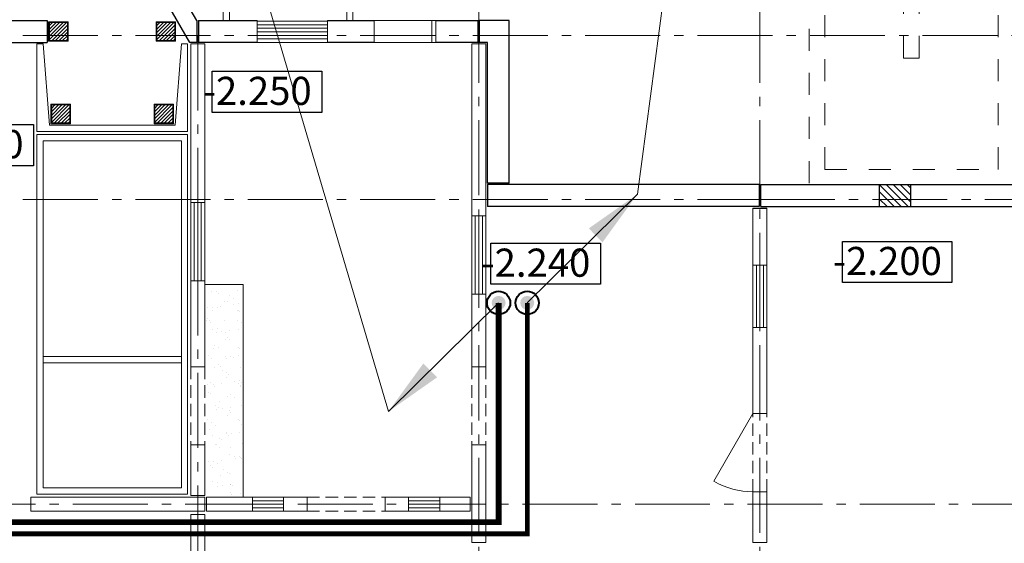
# Model space of a CAD drawing. Units: millimetres. Extents: x -50501 to -29100, y -96458 to -93616.
# Drawn here: x -49239 to -49155, y -94909 to -94865 of the extents above; entities that cross this region are included whole.
import ezdxf
from ezdxf.enums import TextEntityAlignment as Align

# ---------------------------------------------------------------- set-up
doc = ezdxf.new("R2010")
doc.units = ezdxf.units.MM
for name, pattern in [('ACAD_ISO08W100', [36, 24, -3, 6, -3]), ('Dashed', [564.444447, 282.222223, -282.222223]), ('gost6', [12, 8, -1.5, 1, -1.5]), ('невидимая2', [4.7625, 3.175, -1.5875]), ('осевая', [50.8, 31.75, -6.35, 6.35, -6.35]), ('фантом2', [31.75, 15.875, -3.175, 3.175, -3.175, 3.175, -3.175])]:
    doc.linetypes.add(name, pattern=pattern)
for name, color, linetype, lineweight in [('14 оси', 252, 'gost6', 13), ('AP_Osi', 252, 'ACAD_ISO08W100', 0), ('AP_Vert-trans_krilca-pandusi', 252, 'Continuous', 13), ('Входы', 252, 'Continuous', 13), ('Выноски', 5, 'Continuous', 15), ('Перегородки', 252, 'Continuous', 18), ('стены', 252, 'Continuous', 30), ('Тонкая линия', 252, 'Continuous', 5), ('штрих2', 252, 'Continuous', 13)]:
    doc.layers.add(name, color=color, linetype=linetype, lineweight=lineweight)
doc.layers.add('Текст', color=8, linetype='Continuous')
doc.styles.add('Voldemar', font='gost.shx')
pattern_1 = [(45, (-94020.2, -49868.807), (-22.45064, 22.45064), [])]
pattern_2 = [(45, (-95340.2, -49868.807), (-22.45064, 22.45064), [])]
pattern_3 = [(45, (-93994.445, -48813.807), (-22.45064, 22.45064), [])]
pattern_4 = [(45, (-95370.2, -48813.807), (-22.45064, 22.45064), [])]
pattern_5 = [(135, (106204, -57953.885), (44.90128, 44.90128), [])]

# ---------------------------------------------------------------- blocks, each defined once
blk = doc.blocks.new('A$C2E8D4D76')
at = {"layer": 'Перегородки'}
h = blk.add_hatch(dxfattribs=at)
h.set_pattern_fill('LINE', color=256, scale=10, angle=225, style=0)
h.set_pattern_definition(pattern_4)
h.paths.add_polyline_path([(40608.4, 26646.5), (40378.4, 26646.5), (40378.4, 26416.5), (40608.4, 26416.5)])
h = blk.add_hatch(dxfattribs=at)
h.set_pattern_fill('LINE', color=256, scale=10, angle=225, style=0)
h.set_pattern_definition(pattern_4)
h.paths.add_polyline_path([(40608.4, 26646.5), (40378.4, 26646.5), (40378.4, 26416.5), (40608.4, 26416.5)])
h = blk.add_hatch(dxfattribs=at)
h.set_pattern_fill('LINE', color=256, scale=10, angle=225, style=0)
h.set_pattern_definition(pattern_3)
h.paths.add_polyline_path([(41984.2, 26646.5), (41754.2, 26646.5), (41754.2, 26416.5), (41984.2, 26416.5)])
h = blk.add_hatch(dxfattribs=at)
h.set_pattern_fill('LINE', color=256, scale=10, angle=225, style=0)
h.set_pattern_definition(pattern_3)
h.paths.add_polyline_path([(41984.2, 26646.5), (41754.2, 26646.5), (41754.2, 26416.5), (41984.2, 26416.5)])
h = blk.add_hatch(dxfattribs=at)
h.set_pattern_fill('LINE', color=256, scale=10, angle=225, style=0)
h.set_pattern_definition(pattern_2)
h.paths.add_polyline_path([(40638.4, 25591.5), (40408.4, 25591.5), (40408.4, 25361.5), (40638.4, 25361.5)])
h = blk.add_hatch(dxfattribs=at)
h.set_pattern_fill('LINE', color=256, scale=10, angle=225, style=0)
h.set_pattern_definition(pattern_2)
h.paths.add_polyline_path([(40638.4, 25591.5), (40408.4, 25591.5), (40408.4, 25361.5), (40638.4, 25361.5)])
h = blk.add_hatch(dxfattribs=at)
h.set_pattern_fill('LINE', color=256, scale=10, angle=225, style=0)
h.set_pattern_definition(pattern_1)
h.paths.add_polyline_path([(41958.4, 25361.5), (41958.4, 25591.5), (41728.4, 25591.5), (41728.4, 25361.5)])
h = blk.add_hatch(dxfattribs=at)
h.set_pattern_fill('LINE', color=256, scale=10, angle=225, style=0)
h.set_pattern_definition(pattern_1)
h.paths.add_polyline_path([(41958.4, 25361.5), (41958.4, 25591.5), (41728.4, 25591.5), (41728.4, 25361.5)])
at = {"layer": 'Тонкая линия'}
h = blk.add_hatch(dxfattribs=at)
h.set_pattern_fill('LINE', color=256, scale=20, angle=225, style=0)
h.set_pattern_definition(pattern_5)
h.paths.add_polyline_path([(51410.4, 24291.4), (51010.4, 24291.4), (51010.4, 24571.4), (51410.4, 24571.4)])
h = blk.add_hatch(dxfattribs=at)
h.set_pattern_fill('LINE', color=256, scale=20, angle=225, style=0)
h.set_pattern_definition(pattern_5)
h.paths.add_polyline_path([(51410.4, 24291.4), (51010.4, 24291.4), (51010.4, 24571.4), (51410.4, 24571.4)])
at = {"layer": 'штрих2'}
h = blk.add_hatch(dxfattribs=at)
h.set_pattern_fill('AR-SAND', color=256, scale=5)
h.set_pattern_definition([(37.5, (-714498.06, 64484.12), (-8.000156, 244.70662), [0, -193.04, 0, -215.9, 0, -206.375]), (7.5, (-714498.06, 64484.12), (224.76164, 358.41255), [0, -104.14, 0, -173.99, 0, -66.675]), (327.5, (-714654.27, 64484.12), (395.496185, 0.71859), [0, -63.5, 0, -228.6, 0, -298.45]), (317.5, (-714654.27, 64484.12), (381.77823, 111.46466), [0, -31.75, 0, -149.86, 0, -171.45])])
h.paths.add_polyline_path([(42858.4, 23291.4), (42368.4, 23291.4), (42368.4, 20571.4), (42858.4, 20571.4)])
at = {"layer": '14 оси', "ltscale": 120}
for p, q in [((45878.4, 28275), (45878.4, 2600)), ((49478.4, 28275), (49478.4, 1400)), ((2600, 26481.4), (69878.4, 26481.4)), ((42278.4, 26481.4), (42278.4, 2600)), ((2600, 24381.4), (49478.4, 24381.4)), ((49478.4, 24381.4), (69878.4, 24381.4)), ((3238.6, 20481.4), (70278.4, 20481.4))]:
    blk.add_line(p, q, dxfattribs=at)
at = {"layer": 'AP_Osi', "ltscale": 40}
for p, q in [((49478.4, 24381.4), (49488.6, 24381.4)), ((49478.4, 20481.4), (49568.4, 20481.4))]:
    blk.add_line(p, q, dxfattribs=at)
at = {"layer": 'AP_Vert-trans_krilca-pandusi'}
for points in [[(44265.7, 26672.1), (44265.7, 27571.5), (42605.7, 27571.5), (42605.7, 26671.5)], [(44185.7, 26671.5), (44185.7, 27491.5), (42685.7, 27491.5), (42685.7, 26671.5)]]:
    blk.add_lwpolyline(points, dxfattribs=at)
at = {"layer": 'Входы', "linetype": 'Dashed'}
for p, q in [((51318.4, 26191.5), (51318.4, 31191.5)), ((51518.4, 26191.5), (51518.4, 30991.5)), ((50108.4, 24591.5), (50108.4, 30006.5)), ((50308.4, 24766.5), (50308.4, 30006.5)), ((52528.4, 24766.5), (52528.4, 29031.5)), ((50308.4, 24766.5), (52528.4, 24766.5))]:
    blk.add_line(p, q, dxfattribs=at)
at = {"layer": 'Входы'}
blk.add_line((51518.4, 26191.5), (51318.4, 26191.5), dxfattribs=at)
at = {"layer": 'Перегородки'}
for p, q in [((40368.4, 26406.5), (40368.4, 26656.5)), ((40368.4, 26656.5), (40618.4, 26656.5)), ((40368.4, 26406.5), (40368.4, 26656.5)), ((40368.4, 26656.5), (40618.4, 26656.5)), ((40378.4, 26416.5), (40378.4, 26646.5)), ((40378.4, 26646.5), (40608.4, 26646.5)), ((40378.4, 26416.5), (40378.4, 26646.5)), ((40378.4, 26646.5), (40608.4, 26646.5)), ((40608.4, 26646.5), (40608.4, 26416.5)), ((40608.4, 26646.5), (40608.4, 26416.5)), ((40618.4, 26656.5), (40618.4, 26406.5)), ((40618.4, 26656.5), (40618.4, 26406.5)), ((41744.2, 26406.5), (41744.2, 26656.5)), ((41744.2, 26656.5), (41994.2, 26656.5)), ((41744.2, 26406.5), (41744.2, 26656.5)), ((41744.2, 26656.5), (41994.2, 26656.5)), ((41754.2, 26416.5), (41754.2, 26646.5)), ((41754.2, 26646.5), (41984.2, 26646.5)), ((41754.2, 26416.5), (41754.2, 26646.5)), ((41754.2, 26646.5), (41984.2, 26646.5)), ((41984.2, 26646.5), (41984.2, 26416.5)), ((41984.2, 26646.5), (41984.2, 26416.5)), ((41994.2, 26656.5), (41994.2, 26406.5)), ((41994.2, 26656.5), (41994.2, 26406.5)), ((43038.4, 26671.5), (43038.4, 26391.5)), ((43938.4, 26671.5), (43938.4, 26391.5)), ((44538.4, 26671.5), (44538.4, 26391.5)), ((45275.8, 26671.5), (45275.8, 26391.5)), ((45326.3, 26671.5), (45326.3, 26391.5)), ((43038.4, 26571.5), (43038.4, 26391.5)), ((43938.4, 26571.5), (43938.4, 26391.5)), ((40218.4, 26371.5), (40218.4, 25251.5)), ((40218.4, 26371.5), (40298.4, 26371.5)), ((40218.4, 26371.5), (40218.4, 25251.5)), ((40218.4, 26371.5), (40298.4, 26371.5)), ((40298.4, 26371.5), (40378.4, 25331.5)), ((40298.4, 26371.5), (40378.4, 25331.5)), ((40618.4, 26406.5), (40368.4, 26406.5)), ((40618.4, 26406.5), (40368.4, 26406.5)), ((40608.4, 26416.5), (40378.4, 26416.5)), ((40608.4, 26416.5), (40378.4, 26416.5)), ((41994.2, 26406.5), (41744.2, 26406.5)), ((41994.2, 26406.5), (41744.2, 26406.5)), ((41984.2, 26416.5), (41754.2, 26416.5)), ((41984.2, 26416.5), (41754.2, 26416.5)), ((42068.4, 26371.5), (41988.4, 25331.5)), ((42068.4, 26371.5), (41988.4, 25331.5)), ((42068.4, 26371.5), (42148.4, 26371.5)), ((42068.4, 26371.5), (42148.4, 26371.5)), ((42148.4, 26371.5), (42148.4, 25251.5)), ((42148.4, 26371.5), (42148.4, 25251.5)), ((42188.4, 26371.5), (42368.4, 26371.5)), ((42188.4, 26371.5), (42368.4, 26371.5)), ((42188.4, 26371.4), (42188.4, 24341.4)), ((42188.4, 26371.4), (42188.4, 24341.4)), ((42368.4, 26371.4), (42368.4, 24341.4)), ((42368.4, 26371.4), (42368.4, 24341.4)), ((45968.4, 26371.5), (45788.4, 26371.5)), ((45968.4, 26371.5), (45788.4, 26371.5)), ((45788.4, 26371.4), (45788.4, 24171.5)), ((45788.4, 26371.4), (45788.4, 24171.5)), ((45968.4, 26371.4), (45968.4, 24171.5)), ((45968.4, 26371.4), (45968.4, 24171.5)), ((40398.4, 25351.5), (40398.4, 25601.5)), ((40398.4, 25601.5), (40648.4, 25601.5)), ((40398.4, 25351.5), (40398.4, 25601.5)), ((40398.4, 25601.5), (40648.4, 25601.5)), ((40648.4, 25601.5), (40648.4, 25351.5)), ((40648.4, 25601.5), (40648.4, 25351.5)), ((41718.4, 25601.5), (41718.4, 25351.5)), ((41968.4, 25601.5), (41718.4, 25601.5)), ((41718.4, 25601.5), (41718.4, 25351.5)), ((41968.4, 25601.5), (41718.4, 25601.5)), ((41968.4, 25351.5), (41968.4, 25601.5)), ((41968.4, 25351.5), (41968.4, 25601.5)), ((40408.4, 25361.5), (40408.4, 25591.5)), ((40408.4, 25591.5), (40638.4, 25591.5)), ((40408.4, 25361.5), (40408.4, 25591.5)), ((40408.4, 25591.5), (40638.4, 25591.5)), ((40638.4, 25591.5), (40638.4, 25361.5)), ((40638.4, 25591.5), (40638.4, 25361.5)), ((41728.4, 25591.5), (41728.4, 25361.5)), ((41958.4, 25591.5), (41728.4, 25591.5)), ((41728.4, 25591.5), (41728.4, 25361.5)), ((41958.4, 25591.5), (41728.4, 25591.5)), ((41958.4, 25361.5), (41958.4, 25591.5)), ((41958.4, 25361.5), (41958.4, 25591.5)), ((40648.4, 25351.5), (40398.4, 25351.5)), ((40648.4, 25351.5), (40398.4, 25351.5)), ((40638.4, 25361.5), (40408.4, 25361.5)), ((40638.4, 25361.5), (40408.4, 25361.5)), ((41718.4, 25351.5), (41968.4, 25351.5)), ((41718.4, 25351.5), (41968.4, 25351.5)), ((41728.4, 25361.5), (41958.4, 25361.5)), ((41728.4, 25361.5), (41958.4, 25361.5)), ((40218.4, 25251.5), (42148.4, 25251.5)), ((40218.4, 25251.5), (42148.4, 25251.5)), ((40378.4, 25331.5), (41988.4, 25331.5)), ((40378.4, 25331.5), (41988.4, 25331.5)), ((40218.4, 25211.5), (40218.4, 20611.5)), ((40218.4, 25211.5), (42148.4, 25211.5)), ((40218.4, 25211.5), (40218.4, 20611.5)), ((40218.4, 25211.5), (42148.4, 25211.5)), ((40298.4, 25131.5), (40298.4, 20691.5)), ((40298.4, 25131.5), (42068.4, 25131.5)), ((40298.4, 25131.5), (40298.4, 20691.5)), ((40298.4, 25131.5), (42068.4, 25131.5)), ((42068.4, 25131.5), (42068.4, 20691.5)), ((42068.4, 25131.5), (42068.4, 20691.5)), ((42148.4, 25211.5), (42148.4, 20611.5)), ((42148.4, 25211.5), (42148.4, 20611.5)), ((42188.4, 24341.4), (42368.4, 24341.4)), ((42188.4, 24341.4), (42368.4, 24341.4)), ((49388.4, 24271.4), (49388.4, 23541.4)), ((49388.4, 24271.4), (49388.4, 23541.4)), ((49388.4, 24271.4), (49388.4, 21641.4)), ((49568.4, 23541.4), (49568.4, 24271.4)), ((49568.4, 23541.4), (49568.4, 24271.4)), ((49568.4, 21641.4), (49568.4, 24271.4)), ((45788.4, 24171.5), (45968.4, 24171.5)), ((45788.4, 24171.5), (45968.4, 24171.5)), ((49388.4, 23541.4), (49568.4, 23541.4)), ((49388.4, 23541.4), (49568.4, 23541.4)), ((49388.4, 23541.4), (49568.4, 23541.4)), ((49388.4, 23541.4), (49568.4, 23541.4)), ((49388.4, 23541.4), (49568.4, 23541.4)), ((42188.4, 23341.4), (42368.4, 23341.4)), ((42188.4, 23341.4), (42188.4, 22241.4)), ((42188.4, 23341.4), (42368.4, 23341.4)), ((42188.4, 23341.4), (42188.4, 22241.4)), ((42368.4, 23341.4), (42368.4, 22241.4)), ((42368.4, 23341.4), (42368.4, 22241.4)), ((45788.4, 23341.4), (45788.4, 22241.4)), ((45788.4, 23341.4), (45788.4, 22241.4)), ((45968.4, 23341.4), (45968.4, 22241.4)), ((45968.4, 23341.4), (45968.4, 22241.4)), ((42368.4, 23291.4), (42858.4, 23291.4)), ((42858.4, 23291.4), (42858.4, 20571.4)), ((45788.4, 23171.5), (45968.4, 23171.5)), ((45788.4, 23171.5), (45968.4, 23171.5)), ((49388.4, 22741.4), (49388.4, 21641.4)), ((49388.4, 22741.4), (49568.4, 22741.4)), ((49388.4, 22741.4), (49388.4, 21641.4)), ((49388.4, 22741.4), (49568.4, 22741.4)), ((49388.4, 22741.4), (49388.4, 21641.4)), ((49388.4, 22741.4), (49568.4, 22741.4)), ((49388.4, 22741.4), (49388.4, 21641.4)), ((49388.4, 22741.4), (49568.4, 22741.4)), ((49388.4, 22741.4), (49568.4, 22741.4)), ((49568.4, 21641.4), (49568.4, 22741.4)), ((49568.4, 21641.4), (49568.4, 22741.4)), ((49568.4, 21641.4), (49568.4, 22741.4)), ((49568.4, 21641.4), (49568.4, 22741.4)), ((40298.4, 22371.5), (42068.4, 22371.5)), ((40298.4, 22371.5), (42068.4, 22371.5)), ((40298.4, 22291.5), (42068.4, 22291.5)), ((40298.4, 22291.5), (42068.4, 22291.5)), ((42188.4, 22241.4), (42368.4, 22241.4)), ((42188.4, 22241.4), (42368.4, 22241.4)), ((45788.4, 22241.4), (45968.4, 22241.4)), ((45788.4, 22241.4), (45968.4, 22241.4)), ((49388.4, 21641.4), (49568.4, 21641.4)), ((49388.4, 21641.4), (49568.4, 21641.4)), ((49388.4, 21641.4), (49568.4, 21641.4)), ((49388.4, 21641.4), (49568.4, 21641.4)), ((49388.4, 21641.4), (49568.4, 21641.4)), ((42188.4, 21241.4), (42368.4, 21241.4)), ((42188.4, 21241.4), (42188.4, 20591.4)), ((42188.4, 21241.4), (42368.4, 21241.4)), ((42188.4, 21241.4), (42188.4, 20591.4)), ((42368.4, 21241.4), (42368.4, 20591.4)), ((42368.4, 21241.4), (42368.4, 20591.4)), ((45788.4, 21241.4), (45788.4, 20591.4)), ((45788.4, 21241.4), (45968.4, 21241.4)), ((45788.4, 21241.4), (45788.4, 19991.4)), ((45788.4, 21241.4), (45968.4, 21241.4)), ((45968.4, 21241.4), (45968.4, 20591.4)), ((45968.4, 21241.4), (45968.4, 19991.4)), ((40298.4, 20691.5), (42068.4, 20691.5)), ((40298.4, 20691.5), (42068.4, 20691.5)), ((40138.4, 20571.4), (42368.4, 20571.4)), ((40138.4, 20571.4), (40138.4, 20391.4)), ((40138.4, 20571.4), (42368.4, 20571.4)), ((40138.4, 20571.4), (40138.4, 20391.4)), ((40218.4, 20611.5), (42148.4, 20611.5)), ((40218.4, 20611.5), (42148.4, 20611.5)), ((42188.4, 20591.4), (42368.4, 20591.4)), ((42188.4, 20591.4), (42368.4, 20591.4)), ((42368.4, 20571.4), (42368.4, 20391.4)), ((42368.4, 20571.4), (42368.4, 20391.4)), ((42388.4, 20571.4), (42978.4, 20571.4)), ((42388.4, 20571.4), (42388.4, 20391.4)), ((42388.4, 20571.4), (42978.4, 20571.4)), ((42388.4, 20571.4), (42388.4, 20391.4)), ((42978.4, 20571.4), (42978.4, 20391.4)), ((42978.4, 20571.4), (42978.4, 20391.4)), ((43378.4, 20571.4), (43678.4, 20571.4)), ((43378.4, 20571.4), (43378.4, 20391.4)), ((43378.4, 20571.4), (43678.4, 20571.4)), ((43378.4, 20571.4), (43378.4, 20391.4)), ((43678.4, 20571.4), (43678.4, 20391.4)), ((43678.4, 20571.4), (43678.4, 20391.4)), ((44678.4, 20571.4), (44978.4, 20571.4)), ((44678.4, 20571.4), (44678.4, 20391.4)), ((44678.4, 20571.4), (44978.4, 20571.4)), ((44678.4, 20571.4), (44678.4, 20391.4)), ((44978.4, 20571.4), (44978.4, 20391.4)), ((44978.4, 20571.4), (44978.4, 20391.4)), ((45378.4, 20571.4), (45378.4, 20391.4)), ((45378.4, 20571.4), (45378.4, 20391.4)), ((45378.4, 20571.4), (45378.4, 20391.4)), ((45378.4, 20571.4), (45768.4, 20571.4)), ((45378.4, 20571.4), (45378.4, 20391.4)), ((45768.4, 20571.4), (45768.4, 20391.4)), ((45968.4, 20571.4), (45968.4, 20391.4)), ((45968.4, 20571.4), (45968.4, 20391.4)), ((49388.4, 20641.4), (49388.4, 19991.4)), ((49388.4, 20641.4), (49568.4, 20641.4)), ((49388.4, 20641.4), (49568.4, 20641.4)), ((49388.4, 20641.4), (49388.4, 19991.4)), ((49388.4, 20641.4), (49568.4, 20641.4)), ((49388.4, 20641.4), (49568.4, 20641.4)), ((49388.4, 20641.4), (49388.4, 19991.4)), ((49388.4, 20641.4), (49568.4, 20641.4)), ((49388.4, 20641.4), (49568.4, 20641.4)), ((49388.4, 20641.4), (49388.4, 19991.4)), ((49388.4, 20641.4), (49568.4, 20641.4)), ((49388.4, 20641.4), (49568.4, 20641.4)), ((49388.4, 20641.4), (49388.4, 19991.4)), ((49388.4, 20641.4), (49568.4, 20641.4)), ((49388.4, 20641.4), (49568.4, 20641.4)), ((49568.4, 19991.4), (49568.4, 20641.4)), ((49568.4, 19991.4), (49568.4, 20641.4)), ((49568.4, 19991.4), (49568.4, 20641.4)), ((49568.4, 19991.4), (49568.4, 20641.4)), ((49568.4, 19991.4), (49568.4, 20641.4)), ((40138.4, 20391.4), (42368.4, 20391.4)), ((40138.4, 20391.4), (42368.4, 20391.4)), ((42188.4, 18791.4), (42188.4, 20351.4)), ((42188.4, 20351.4), (42368.4, 20351.4)), ((42368.4, 18791.4), (42368.4, 20351.4)), ((42388.4, 20391.4), (42978.4, 20391.4)), ((42388.4, 20391.4), (42978.4, 20391.4)), ((43378.4, 20391.4), (43678.4, 20391.4)), ((43378.4, 20391.4), (43678.4, 20391.4)), ((44678.4, 20391.4), (44978.4, 20391.4)), ((44678.4, 20391.4), (44978.4, 20391.4)), ((45378.4, 20391.4), (45768.4, 20391.4)), ((45968.4, 19991.4), (45788.4, 19991.4)), ((49388.4, 19991.4), (49568.4, 19991.4)), ((49388.5, 19991.4), (49568.5, 19991.4)), ((49388.5, 19991.4), (49568.5, 19991.4)), ((49388.5, 19991.4), (49568.5, 19991.4)), ((49388.5, 19991.4), (49568.5, 19991.4)), ((49388.5, 19991.4), (49568.5, 19991.4)), ((49388.5, 19991.4), (49568.5, 19991.4)), ((49388.5, 19991.4), (49568.5, 19991.4)), ((49388.5, 19991.4), (49568.5, 19991.4))]:
    blk.add_line(p, q, dxfattribs=at)
blk.add_lwpolyline([(49388.4, 21641.4), (48888.4, 20775.3)], dxfattribs=at)
blk.add_arc((49388.4, 21641.4), 1000, 240, 270, dxfattribs=at)
at = {"layer": 'стены'}
for p, q in [((42268.4, 26671.5), (41318.4, 28311.5)), ((42268.4, 26671.5), (41318.4, 28311.5)), ((42176.4, 26391.5), (41191.6, 28091.5)), ((42176.4, 26391.5), (41191.6, 28091.5)), ((35588.4, 26671.5), (40348.4, 26671.5)), ((35588.4, 26671.5), (40348.4, 26671.5)), ((40348.4, 26671.5), (40348.4, 26391.5)), ((40348.4, 26671.5), (40348.4, 26391.5)), ((42268.4, 26671.5), (42268.4, 26391.5)), ((42268.4, 26671.5), (42268.4, 26391.5)), ((42288.4, 26671.5), (43038.4, 26671.5)), ((42288.4, 26671.5), (42288.4, 26391.5)), ((42288.4, 26671.5), (43038.4, 26671.5)), ((42288.4, 26671.5), (42288.4, 26391.5)), ((43938.4, 26671.5), (44538.4, 26671.5)), ((43938.4, 26671.5), (44538.4, 26671.5)), ((45326.3, 26671.5), (45868.4, 26671.5)), ((45868.4, 26391.5), (45868.4, 26671.5)), ((45868.4, 26391.5), (45868.4, 26671.5)), ((45888.4, 26391.5), (45888.4, 26671.5)), ((46268.4, 26671.5), (45888.4, 26671.5)), ((45888.4, 26391.5), (45888.4, 26671.5)), ((46268.4, 26671.5), (45888.4, 26671.5)), ((46268.4, 24591.5), (46268.4, 26671.5)), ((46268.4, 24591.5), (46268.4, 26671.5)), ((35588.4, 26391.5), (40348.4, 26391.5)), ((35588.4, 26391.5), (40348.4, 26391.5)), ((42268.4, 26391.5), (42176.4, 26391.5)), ((42268.4, 26391.5), (42176.4, 26391.5)), ((43038.4, 26391.5), (42288.4, 26391.5)), ((43038.4, 26391.5), (42288.4, 26391.5)), ((44538.4, 26391.5), (43938.4, 26391.5)), ((44538.4, 26391.5), (43938.4, 26391.5)), ((45868.4, 26391.5), (45326.3, 26391.5)), ((45988.4, 26391.5), (45888.4, 26391.5)), ((45988.4, 26391.5), (45888.4, 26391.5)), ((45988.4, 24591.5), (45988.4, 26391.5)), ((45988.4, 24591.5), (45988.4, 26391.5)), ((46268.4, 24591.5), (45988.4, 24591.5)), ((46268.4, 24591.5), (45988.4, 24591.5)), ((45988.4, 24571.4), (45988.4, 24291.4)), ((49468.4, 24571.4), (45988.4, 24571.4)), ((49468.4, 24571.4), (49468.4, 24291.4)), ((49488.6, 24571.4), (52968.4, 24571.4)), ((49488.6, 24291.4), (49488.6, 24571.4)), ((51010.4, 24291.4), (51010.4, 24571.4)), ((51010.4, 24291.4), (51010.4, 24571.4)), ((51410.4, 24291.4), (51410.4, 24571.4)), ((51410.4, 24291.4), (51410.4, 24571.4)), ((49468.4, 24291.4), (45988.4, 24291.4)), ((49388.4, 24271.4), (49568.4, 24271.4)), ((49488.6, 24291.4), (52968.4, 24291.4))]:
    blk.add_line(p, q, dxfattribs=at)
at = {"layer": 'Текст', "linetype": 'Continuous'}
for points in [[(42463.6, 26021.9), (43867, 26021.9), (43867, 25495), (42463.6, 25495)], [(38772.2, 25340.1), (40175.6, 25340.1), (40175.6, 24813.2), (38772.2, 24813.2)], [(50534.6, 23844.8), (51937.9, 23844.8), (51937.9, 23318), (50534.6, 23318)], [(46032.6, 23823.3), (47435.9, 23823.3), (47435.9, 23296.4), (46032.6, 23296.4)]]:
    blk.add_lwpolyline(points, close=True, dxfattribs=at)
at = {"layer": 'Тонкая линия'}
for p, q in [((43938.4, 26661.5), (43038.4, 26661.5)), ((43938.4, 26661.5), (43038.4, 26661.5)), ((43938.4, 26616.5), (43038.4, 26616.5)), ((43938.4, 26571.5), (43038.4, 26571.5)), ((43938.4, 26571.5), (43038.4, 26571.5)), ((43938.4, 26526.5), (43038.4, 26526.5)), ((43938.4, 26526.5), (43038.4, 26526.5)), ((43938.4, 26481.5), (43038.4, 26481.5)), ((43938.4, 26481.5), (43038.4, 26481.5)), ((43938.4, 26436.5), (43038.4, 26436.5)), ((43938.4, 26436.5), (43038.4, 26436.5)), ((43938.4, 26391.5), (43038.4, 26391.5)), ((43938.4, 26391.5), (43038.4, 26391.5)), ((45059.9, 26481.5), (44659.9, 26481.5)), ((42188.4, 24341.4), (42188.4, 23341.4)), ((42188.4, 24341.4), (42188.4, 23341.4)), ((42233.4, 24341.4), (42233.4, 23341.4)), ((42233.4, 24341.4), (42233.4, 23341.4)), ((42278.4, 24341.4), (42278.4, 23341.4)), ((42278.4, 24341.4), (42278.4, 23341.4)), ((42323.4, 24341.4), (42323.4, 23341.4)), ((42323.4, 24341.4), (42323.4, 23341.4)), ((42368.4, 24341.4), (42368.4, 23341.4)), ((42368.4, 24341.4), (42368.4, 23341.4)), ((45788.4, 24171.5), (45788.4, 23171.5)), ((45788.4, 24171.5), (45788.4, 23171.5)), ((45833.4, 24171.5), (45833.4, 23171.5)), ((45833.4, 24171.5), (45833.4, 23171.5)), ((45878.4, 24171.5), (45878.4, 23171.5)), ((45878.4, 24171.5), (45878.4, 23171.5)), ((45923.4, 24171.5), (45923.4, 23171.5)), ((45923.4, 24171.5), (45923.4, 23171.5)), ((45968.4, 24171.5), (45968.4, 23171.5)), ((45968.4, 24171.5), (45968.4, 23171.5)), ((49388.4, 22741.4), (49388.4, 23541.4)), ((49388.4, 22741.4), (49388.4, 23541.4)), ((49388.4, 22741.4), (49388.4, 23541.4)), ((49388.4, 22741.4), (49388.4, 23541.4)), ((49388.4, 22741.4), (49388.4, 23541.4)), ((49433.4, 22741.4), (49433.4, 23541.4)), ((49433.4, 22741.4), (49433.4, 23541.4)), ((49433.4, 22741.4), (49433.4, 23541.4)), ((49433.4, 22741.4), (49433.4, 23541.4)), ((49478.4, 22741.4), (49478.4, 23541.4)), ((49478.4, 22741.4), (49478.4, 23541.4)), ((49478.4, 22741.4), (49478.4, 23541.4)), ((49478.4, 22741.4), (49478.4, 23541.4)), ((49523.4, 22741.4), (49523.4, 23541.4)), ((49523.4, 22741.4), (49523.4, 23541.4)), ((49523.4, 22741.4), (49523.4, 23541.4)), ((49523.4, 22741.4), (49523.4, 23541.4)), ((49568.4, 22741.4), (49568.4, 23541.4)), ((49568.4, 22741.4), (49568.4, 23541.4)), ((49568.4, 22741.4), (49568.4, 23541.4)), ((49568.4, 22741.4), (49568.4, 23541.4)), ((49568.4, 22741.4), (49568.4, 23541.4)), ((43378.4, 20571.4), (42978.4, 20571.4)), ((43378.4, 20571.4), (42978.4, 20571.4)), ((45378.4, 20571.4), (44978.4, 20571.4)), ((45378.4, 20571.4), (44978.4, 20571.4)), ((43378.4, 20526.4), (42978.4, 20526.4)), ((43378.4, 20526.4), (42978.4, 20526.4)), ((43378.4, 20481.4), (42978.4, 20481.4)), ((43378.4, 20481.4), (42978.4, 20481.4)), ((43378.4, 20436.4), (42978.4, 20436.4)), ((43378.4, 20436.4), (42978.4, 20436.4)), ((45378.4, 20526.4), (44978.4, 20526.4)), ((45378.4, 20526.4), (44978.4, 20526.4)), ((45378.4, 20481.4), (44978.4, 20481.4)), ((45378.4, 20481.4), (44978.4, 20481.4)), ((45378.4, 20436.4), (44978.4, 20436.4)), ((45378.4, 20436.4), (44978.4, 20436.4)), ((43378.4, 20391.4), (42978.4, 20391.4)), ((43378.4, 20391.4), (42978.4, 20391.4)), ((45378.4, 20391.4), (44978.4, 20391.4)), ((45378.4, 20391.4), (44978.4, 20391.4))]:
    blk.add_line(p, q, dxfattribs=at)
at = {"layer": 'Тонкая линия', "linetype": 'невидимая2', "ltscale": 50}
for p, q in [((42188.4, 22241.4), (42188.4, 21241.4)), ((42188.4, 22241.4), (42188.4, 21241.4)), ((42368.4, 22241.4), (42368.4, 21241.4)), ((42368.4, 22241.4), (42368.4, 21241.4)), ((45788.4, 22241.4), (45788.4, 21241.4)), ((45788.4, 22241.4), (45788.4, 21241.4)), ((45968.4, 22241.4), (45968.4, 21241.4)), ((45968.4, 22241.4), (45968.4, 21241.4)), ((49388.4, 20641.4), (49388.4, 21641.4)), ((49388.4, 20641.4), (49388.4, 21641.4)), ((49388.4, 20641.4), (49388.4, 21641.4)), ((49388.4, 20641.4), (49388.4, 21641.4)), ((49388.4, 20641.4), (49388.4, 21641.4)), ((49568.4, 20641.4), (49568.4, 21641.4)), ((49568.4, 20641.4), (49568.4, 21641.4)), ((49568.4, 20641.4), (49568.4, 21641.4)), ((49568.4, 20641.4), (49568.4, 21641.4)), ((49568.4, 20641.4), (49568.4, 21641.4)), ((43678.4, 20571.4), (44678.4, 20571.4)), ((43678.4, 20391.4), (44678.4, 20391.4))]:
    blk.add_line(p, q, dxfattribs=at)
at = {"layer": 'Тонкая линия'}
blk.add_lwpolyline([(45326.3, 26391.5), (44538.4, 26391.5), (44538.4, 26671.5), (45326.3, 26671.5)], dxfattribs=at)
at = {"layer": 'Текст', "linetype": 'Continuous', "style": 'Voldemar'}
for s, p in [('-2.250', (43738, 25771.2)), ('-2.260', (40046.6, 25089.4)), ('-2.240', (47307, 23572.6)), ('-2.200', (51809, 23594.2))]:
    blk.add_text(s, height=360, dxfattribs=at).set_placement(p, align=Align.MIDDLE_RIGHT)

msp = doc.modelspace()

# ---------------------------------------------------------------- hatches: boundary and pattern name
at = {"lineweight": 40}
h = msp.add_hatch(color=256, dxfattribs=at)
edge = h.paths.add_edge_path()
edge.add_arc((-49198.088, -94888.821), 0.595, 0, 360, ccw=False)
h = msp.add_hatch(color=256, dxfattribs=at)
edge = h.paths.add_edge_path()
edge.add_arc((-49195.648, -94888.821), 0.595, 0, 360, ccw=False)

# ---------------------------------------------------------------- linework, layer by layer
at = {"lineweight": 30}
for p, q in [((-49186.242, -94879.556), (-49195.648, -94888.821)), ((-49207.495, -94898.086), (-49198.088, -94888.821))]:
    msp.add_line(p, q, dxfattribs=at)
at = {"linetype": 'фантом2', "ltscale": 0.2, "const_width": 0.4}
msp.add_lwpolyline([(-49249.246, -94916.288), (-49249.246, -94908.525), (-49195.648, -94908.525), (-49195.648, -94888.821)], dxfattribs=at)
at = {"color": 210, "linetype": 'осевая', "ltscale": 0.1, "const_width": 0.5}
msp.add_lwpolyline([(-49198.088, -94888.821), (-49198.088, -94907.535), (-49241.113, -94907.535), (-49241.113, -94914.923)], dxfattribs=at)
at = {"lineweight": 40}
for centre in [(-49198.088, -94888.821), (-49195.648, -94888.821)]:
    msp.add_circle(centre, 0.99, dxfattribs=at)
for points in [[(-49190.391, -94882.468), (-49186.242, -94879.556), (-49189.222, -94883.657)], [(-49203.345, -94895.175), (-49207.495, -94898.086), (-49204.514, -94893.986)]]:
    msp.add_solid(points, dxfattribs=at)
at = {"layer": 'Выноски'}
for p, q in [((-49224.298, -94841.21), (-49207.495, -94898.086)), ((-49182.23, -94849.457), (-49186.242, -94879.556))]:
    msp.add_line(p, q, dxfattribs=at)

# ---------------------------------------------------------------- block references
at = {"xscale": 0.006666666666666667, "yscale": 0.006666666666666667, "zscale": 0.006666666666666667}
msp.add_blockref('A$C2E8D4D76', (-49505.635, -95042.543), dxfattribs=at)

doc.saveas('drawing.dxf')
